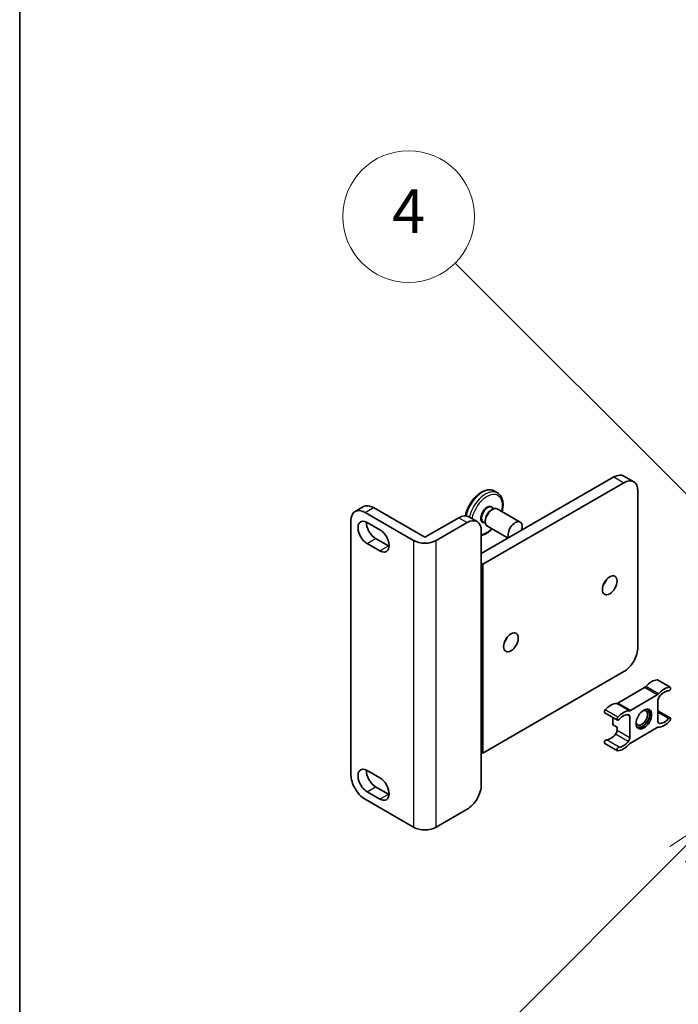
# Model space of a CAD drawing. Units: millimetres. Extents: x 11 to 12593, y 4 to 1690.
# Drawn here: x 11 to 176, y 1113 to 1359 of the extents above; entities that cross this region are included whole.
import ezdxf

# ---------------------------------------------------------------- set-up
doc = ezdxf.new("R2010")
doc.units = ezdxf.units.MM
for name, color, linetype, lineweight in [('Border (ISO)', 7, 'Continuous', 35), ('Visible (ISO)', 7, 'Continuous', 35), ('Visible Narrow (ISO)', 7, 'Continuous', 25)]:
    doc.layers.add(name, color=color, linetype=linetype, lineweight=lineweight)
doc.layers.add('Symbol (TK)', color=100, linetype='Continuous', lineweight=18, true_color=0x00ff3f)
doc.styles.add('Note Text (TK2)', font='MS PGothic.ttf')

# ---------------------------------------------------------------- blocks, each defined once
blk = doc.blocks.new('図面枠 tk図枠')
at = {"layer": 'Border (ISO)'}
blk.add_line((14.5, 289), (14.5, 8), dxfattribs=at)
blk = doc.blocks.new('バルーン11')
at = {"layer": 'Symbol (TK)', "color": 100, "true_color": 0x00ff40}
for p, q in [((50.928, 226.742), (34.332, 243.338)), ((52.696, 224.975), (51.281, 227.096)), ((50.928, 226.742), (52.696, 224.975)), ((50.574, 226.389), (52.696, 224.975))]:
    blk.add_line(p, q, dxfattribs=at)
at = {"layer": 'Symbol (TK)'}
blk.add_circle((32.219, 245.451), 3, dxfattribs=at)
at = {"layer": 'Symbol (TK)', "color": 7, "insert": (32.219, 245.434), "char_height": 2, "attachment_point": 5, "style": 'Note Text (TK2)'}
blk.add_mtext('4', dxfattribs=at)
blk = doc.blocks.new('バルーン12')
at = {"layer": 'Symbol (TK)', "color": 100, "true_color": 0x00ff40}
for p, q in [((46.244, 218.153), (44.123, 216.739)), ((44.476, 216.385), (46.244, 218.153)), ((44.83, 216.032), (46.244, 218.153)), ((44.476, 216.385), (34.441, 206.35))]:
    blk.add_line(p, q, dxfattribs=at)
at = {"layer": 'Symbol (TK)'}
blk.add_circle((32.327, 204.236), 3, dxfattribs=at)
at = {"layer": 'Symbol (TK)', "color": 7, "insert": (32.327, 204.231), "char_height": 2, "attachment_point": 5, "style": 'Note Text (TK2)'}
blk.add_mtext('8', dxfattribs=at)

msp = doc.modelspace()

# ---------------------------------------------------------------- linework, layer by layer
at = {"layer": 'Visible (ISO)'}
for p, q in [((126.9273, 1225.5476), (160.1613, 1244.7353)), ((162.6613, 1244.983), (165.1362, 1243.5541)), ((162.6362, 1243.3064), (127.2809, 1222.894)), ((130.988, 1240.7459), (130.2102, 1241.195)), ((166.1717, 1202.0734), (166.1717, 1241.2652)), ((95.2945, 1236.0831), (97.4158, 1237.3079)), ((99.9158, 1237.0602), (112.7852, 1229.6301)), ((129.4022, 1236.4479), (129.685, 1236.6112)), ((129.5329, 1237.0826), (130.0568, 1236.7802)), ((130.935, 1236.735), (136.6626, 1233.4282)), ((97.7945, 1235.8355), (109.9567, 1228.8136)), ((112.7852, 1229.6301), (121.2705, 1234.5291)), ((123.7705, 1234.7767), (125.8918, 1233.552)), ((94.259, 1170.1075), (94.259, 1233.7943)), ((98.3248, 1233.3656), (101.5068, 1231.5285)), ((115.6136, 1228.8136), (123.3918, 1233.3044)), ((127.4329, 1233.4453), (127.9568, 1233.1429)), ((127.9173, 1233.8759), (127.9173, 1233.5493)), ((128.435, 1232.4049), (133.6197, 1229.4115)), ((100.4462, 1229.2831), (103.6281, 1227.446)), ((126.9273, 1231.2631), (126.9273, 1223.0982)), ((101.5068, 1226.2213), (98.3248, 1228.0584)), ((126.9273, 1223.0982), (126.9273, 1175.7414)), ((126.9273, 1223.0982), (127.2809, 1222.894)), ((127.2809, 1222.894), (127.2809, 1175.5372)), ((127.2809, 1175.5372), (162.6362, 1195.9496)), ((174.2706, 1192.0136), (171.0886, 1193.8507)), ((167.8317, 1191.9274), (161.1177, 1188.0511)), ((164.2997, 1186.2139), (171.0136, 1190.0903)), ((171.1922, 1188.7791), (171.1922, 1183.4426)), ((161.0427, 1183.7991), (157.8607, 1185.6362)), ((174.2706, 1184.3402), (171.1922, 1186.1175)), ((159.8785, 1184.4712), (159.8785, 1182.5999)), ((160.9391, 1181.9875), (159.8785, 1182.5999)), ((164.1211, 1179.3601), (164.1211, 1184.6966)), ((160.9391, 1181.9875), (160.9391, 1181.1972)), ((171.0136, 1181.9253), (164.2997, 1178.049)), ((161.0427, 1176.1257), (157.8607, 1177.9628)), ((126.9273, 1175.7414), (126.9273, 1167.5764)), ((126.9273, 1175.7414), (127.2809, 1175.5372)), ((98.3248, 1171.1486), (101.5068, 1169.3114)), ((101.5068, 1164.0042), (98.3248, 1165.8413)), ((100.4462, 1167.0661), (103.6281, 1165.229)), ((109.9567, 1156.9619), (97.7945, 1163.9838)), ((115.6136, 1156.9619), (123.3918, 1161.4527))]:
    msp.add_line(p, q, dxfattribs=at)
for centre, major_axis, start_param, end_param in [((160.1613, 1240.6528), (2.5, 4.3301), 0, 0.78539816), ((162.6362, 1239.224), (2.5, 4.3301), 5.49778714, 7.06858347), ((97.7945, 1231.753), (-2.5, 4.3301), 5.49778714, 7.06858347), ((99.9158, 1232.9778), (-2.5, 4.3301), 5.49778714, 6.28318531), ((129.685, 1234.5699), (-1.25, -2.1651), 3.14159265, 6.28318531), ((121.2705, 1230.4466), (2.5, 4.3301), 0, 0.78539816), ((123.3918, 1229.2219), (2.5, 4.3301), 5.49778714, 7.06858347), ((129.4022, 1234.7332), (1.05, 1.8187), 0.78539816, 2.35619449), ((98.3248, 1230.712), (-1.625, 2.8146), 5.49778714, 8.6393798), ((100.4462, 1231.9367), (1.625, -2.8146), 3.85275387, 5.49778714), ((135.4126, 1231.2631), (-1.25, -2.1651), 1.94467764, 5.90930399), ((101.5068, 1228.8749), (1.625, -2.8146), 5.49778713, 8.6393798), ((103.6281, 1230.0996), (1.625, -2.8146), 5.49778713, 5.57202409), ((112.7852, 1230.4466), (-4, 0), 0.78539816, 2.35619449), ((156.6258, 1219.0157), (1.3, 2.2517), 4.40088768, 5.02389028), ((131.8771, 1204.727), (1.3, 2.2517), 4.40088768, 5.02389028), ((162.6362, 1200.0321), (-2.5, -4.3301), 0.78539816, 2.35619449), ((167.8317, 1192.7439), (-0.5, -0.866), 0.78539816, 1.25603492), ((169.6012, 1189.7494), (2.2594, 3.9134), 0.3348503, 1.25603492), ((170.8386, 1193.4177), (0.25, 0.433), 0, 0.3348503), ((171.0136, 1190.9068), (0.5, 0.866), 3.92699082, 4.39762758), ((171.8993, 1189.1874), (-0.5, -0.866), 4.44629701, 5.49778714), ((172.7832, 1187.9123), (2.2594, 3.9134), 0.3348503, 1.25603492), ((172.7832, 1187.9123), (1.7594, 3.0473), 0.3348503, 1.30470435), ((174.0206, 1191.5805), (0.25, 0.433), 3.47644296, 6.61803561), ((159.3482, 1183.8298), (2.2594, 3.9134), 0.3147614, 1.23594602), ((161.1177, 1188.8676), (-0.5, -0.866), 0.3147614, 0.78539816), ((158.1107, 1186.0692), (-0.25, -0.433), 4.37753868, 6.28318531), ((162.5301, 1181.9927), (2.2594, 3.9134), 0.3147614, 1.23594602), ((162.5301, 1181.9927), (1.7594, 3.0473), 0.26609197, 1.23594602), ((163.414, 1184.2884), (0.5, 0.866), 5.49778714, 6.54927728), ((164.2997, 1187.0304), (-0.5, -0.866), 0.3147614, 0.78539816), ((167.1263, 1184.3758), (1.0335, 1.7901), 2.62518765, 6.79959031), ((167.3031, 1184.2737), (-1.25, -2.1651), 6.05132281, 9.65664045), ((167.3031, 1184.2737), (-1.375, -2.3816), 0.1289217, 3.01267095), ((161.2927, 1184.2321), (-0.25, -0.433), 4.37753868, 7.51913133), ((171.8993, 1183.8508), (-0.5, -0.866), 5.49778714, 6.54927728), ((172.7832, 1186.1466), (-2.2594, -3.9134), 0.3147614, 1.23594602), ((172.7832, 1186.1466), (-1.7594, -3.0473), 0.26609197, 1.23594602), ((174.0206, 1183.9072), (0.25, 0.433), 4.37753868, 7.51913133), ((159.3482, 1182.0641), (-1.7594, -3.0473), 0.3348503, 1.30470435), ((160.232, 1180.789), (-0.5, -0.866), 1.30470435, 2.35619449), ((171.0136, 1181.1088), (0.5, 0.866), 0.3147614, 0.78539816), ((158.1107, 1178.3958), (0.25, 0.433), 0.3348503, 3.14159265), ((162.5301, 1180.227), (-2.2594, -3.9134), 0.3348503, 1.25603492), ((162.5301, 1180.227), (-1.7594, -3.0473), 0.3348503, 1.30470435), ((163.414, 1178.9519), (0.5, 0.866), 4.44629701, 5.49778714), ((164.2997, 1177.2325), (-0.5, -0.866), 3.92699082, 4.39762758), ((161.2927, 1176.5587), (-0.25, -0.433), 3.47644296, 6.61803561), ((97.7945, 1168.0663), (-2.5, 4.3301), 0.78539816, 2.35619449), ((98.3248, 1168.4949), (-1.625, 2.8146), 5.49778714, 8.6393798), ((100.4462, 1169.7197), (1.625, -2.8146), 3.85275387, 5.49778714), ((101.5068, 1166.6578), (1.625, -2.8146), 5.49778727, 8.6393798), ((123.3918, 1165.5351), (-2.5, -4.3301), 0.78539816, 2.35619449), ((103.6281, 1167.8826), (1.625, -2.8146), 5.49778727, 5.57202409), ((112.7852, 1158.5949), (4, 0), 3.92699082, 5.49778714)]:
    msp.add_ellipse(centre, major_axis=major_axis, ratio=0.57735027, start_param=start_param, end_param=end_param, dxfattribs=at)
for centre, major_axis in [((159.1007, 1217.5868), (1.3, 2.2517)), ((134.3519, 1203.2981), (1.3, 2.2517)), ((167.6567, 1184.0696), (1.375, 2.3816))]:
    msp.add_ellipse(centre, major_axis=major_axis, ratio=0.57735027, dxfattribs=at)
for points, knots in [([(130.2102, 1241.195), (129.8879, 1241.381), (129.5215, 1241.4875), (128.7277, 1241.541), (128.2981, 1241.4768), (127.3967, 1241.1796), (126.9238, 1240.9302), (126.0014, 1240.2727), (125.5526, 1239.8615), (124.7297, 1238.9262), (124.3552, 1238.403), (123.7141, 1237.2961), (123.4472, 1236.7128), (123.1191, 1235.7528), (123.0184, 1235.3779), (122.9471, 1235.0089)], [5.49778714, 5.49778714, 5.49778714, 5.49778714, 5.77397105, 5.77397105, 6.0719407, 6.0719407, 6.39994472, 6.39994472, 6.73414165, 6.73414165, 7.06616663, 7.06616663, 7.39707344, 7.39707344, 7.60810042, 7.60810042, 7.60810042, 7.60810042]), ([(132.1377, 1236.0406), (132.2369, 1236.4215), (132.3065, 1236.7994), (132.4025, 1237.7374), (132.3842, 1238.2831), (132.1816, 1239.2674), (131.9996, 1239.7091), (131.5294, 1240.3489), (131.2773, 1240.5788), (130.988, 1240.7459)], [4.37194367, 4.37194367, 4.37194367, 4.37194367, 4.58746824, 4.58746824, 4.92163997, 4.92163997, 5.24975441, 5.24975441, 5.49778714, 5.49778714, 5.49778714, 5.49778714]), ([(126.9273, 1230.1036), (127.0609, 1230.1323), (127.195, 1230.1689), (127.8014, 1230.3689), (128.2744, 1230.6183), (129.0428, 1231.1661), (129.3469, 1231.4237), (129.6377, 1231.7105)], [2.837210263, 2.837210263, 2.837210263, 2.837210263, 2.930348043, 2.930348043, 3.258352065, 3.258352065, 3.482037964, 3.482037964, 3.482037964, 3.482037964])]:
    msp.add_open_spline(points, degree=3, knots=knots, dxfattribs=at)
at = {"layer": 'Visible Narrow (ISO)'}
for p, q in [((160.1613, 1244.7353), (162.6362, 1243.3064)), ((97.7945, 1235.8355), (99.9158, 1237.0602)), ((121.2705, 1234.5291), (123.3918, 1233.3044)), ((98.3248, 1228.0584), (100.4462, 1229.2831)), ((101.5068, 1226.2213), (103.6281, 1227.446)), ((109.9567, 1228.8136), (109.9567, 1156.9619)), ((115.6136, 1156.9619), (115.6136, 1228.8136)), ((171.3343, 1190.3641), (168.1523, 1192.2013)), ((174.1746, 1192.0369), (170.9926, 1193.8741)), ((171.0136, 1190.0903), (167.8317, 1191.9274)), ((163.979, 1186.1176), (160.797, 1187.9547)), ((164.2997, 1186.2139), (161.1177, 1188.0511)), ((161.1387, 1184.5107), (157.9568, 1186.3478)), ((164.1211, 1184.6966), (163.3019, 1185.1696)), ((173.8667, 1184.1858), (171.1922, 1185.7299)), ((171.5484, 1182.9394), (171.2854, 1183.0912)), ((163.7649, 1178.4456), (160.583, 1180.2827)), ((164.1211, 1179.3601), (160.9391, 1181.1972)), ((161.4467, 1177.0151), (158.2647, 1178.8522)), ((98.3248, 1165.8413), (100.4462, 1167.0661)), ((101.5068, 1164.0042), (103.6281, 1165.229))]:
    msp.add_line(p, q, dxfattribs=at)
for centre, major_axis, start_param, end_param in [((127.2102, 1235.9988), (3, 5.1962), 0, 2.07736958), ((127.988, 1235.5497), (3, 5.1962), 0, 2.05220601), ((128.3415, 1235.3456), (2.75, 4.7631), 5.18425082, 8.38350571), ((128.3415, 1235.3456), (1.15, 1.9919), 5.86307383, 9.84488944), ((128.4829, 1235.264), (-1.05, -1.8187), 3.14159265, 6.28318531), ((128.3415, 1235.3456), (-2.75, -4.7631), 0.41322963, 1.09893449)]:
    msp.add_ellipse(centre, major_axis=major_axis, ratio=0.57735027, start_param=start_param, end_param=end_param, dxfattribs=at)

# ---------------------------------------------------------------- block references
at = {"xscale": 5.5, "yscale": 5.5, "zscale": 5.5}
msp.add_blockref('図面枠 tk図枠', (-68.498, -39.9538), dxfattribs=at)
at = {"layer": 'Symbol (TK)', "xscale": 5.5, "yscale": 5.5, "zscale": 5.5}
for name in ['バルーン11', 'バルーン12']:
    msp.add_blockref(name, (-68.498, -39.9538), dxfattribs=at)

doc.saveas('drawing.dxf')
